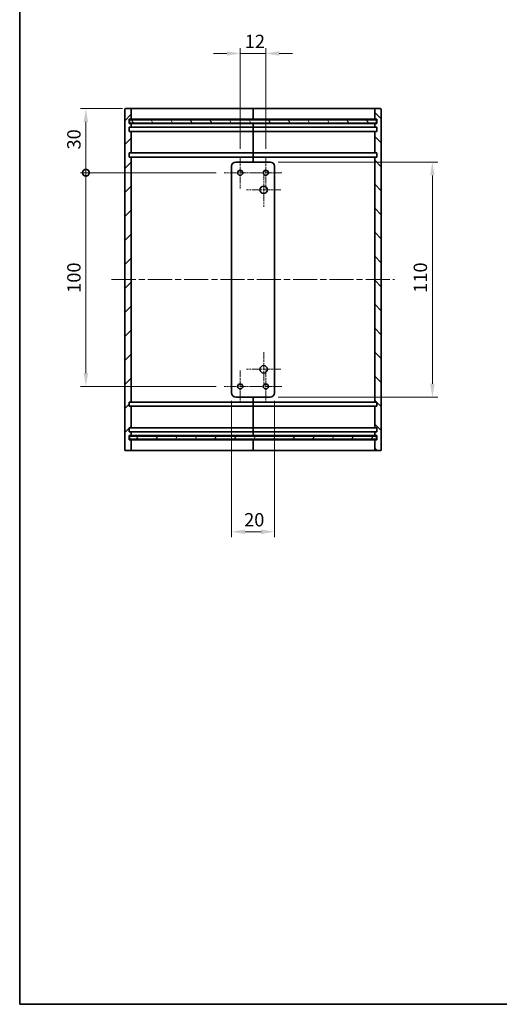
# Model space of a CAD drawing. Units: millimetres. Extents: x 29 to 3578, y 16 to 719.
# Drawn here: x 1808 to 2033, y 16 to 477 of the extents above; entities that cross this region are included whole.
import ezdxf

# ---------------------------------------------------------------- set-up
doc = ezdxf.new("R2010")
doc.units = ezdxf.units.MM
doc.header["$LTSCALE"] = 2
doc.linetypes.add('CHAIN', pattern=[0.3543, 0.2362, -0.0295, 0.0591, -0.0295])
for name, color, linetype, lineweight in [('Border (ISO)', 7, 'Continuous', 35), ('Center Mark (ISO)', 131, 'Continuous', 18), ('Centerline (ISO)', 131, 'Continuous', 18), ('Dimension (ISO)', 7, 'Continuous', 18), ('Dimension (ISO) @ 1', 7, 'Continuous', 18), ('Hatch (ISO)', 1, 'Continuous', 18), ('Visible (ISO)', 7, 'Continuous', 35)]:
    doc.layers.add(name, color=color, linetype=linetype, lineweight=lineweight)
doc.styles.add('Note Text (TK)', font='txt')
doc.dimstyles.new('Default - Method 1b (TK)', dxfattribs={"dimscale": 2, "dimtxt": 2.5, "dimasz": 2.5, "dimexe": 1, "dimexo": 1.5, "dimgap": 1, "dimtad": 1, "dimtoh": 1, "dimrnd": 1e-08, "dimdsep": 46, "dimtxsty": 'Note Text (TK)', "dimcen": 0.09, "dimdle": 5, "dimclrd": 100, "dimclre": 100, "dimclrt": 7, "dimadec": 1, "dimazin": 1, "dimtfac": 1, "dimtmove": 0, "dimatfit": 3, "dimfxl": 1, "dimtolj": 1, "dimlwd": -1, "dimlwe": -1, "dimarcsym": 0})

# ---------------------------------------------------------------- blocks, each defined once
blk = doc.blocks.new('図面枠 tk図枠')
at = {"layer": 'Border (ISO)'}
for p, q in [((14.5, 289), (14.5, 8)), ((14.5, 8), (405.5, 8))]:
    blk.add_line(p, q, dxfattribs=at)
blk = doc.blocks.new('*D72')
at = {"layer": 'Defpoints', "color": 0}
for p in [(1923.74, 460.93), (1911.74, 412.56), (1923.74, 412.56)]:
    blk.add_point(p, dxfattribs=at)
at = {"layer": 'Dimension (ISO)', "color": 100}
for p, q in [((1905.49, 460.93), (1899.24, 460.93)), ((1911.74, 416.31), (1911.74, 463.43)), ((1911.74, 460.93), (1923.74, 460.93)), ((1923.74, 416.31), (1923.74, 463.43)), ((1929.99, 460.93), (1936.24, 460.93))]:
    blk.add_line(p, q, dxfattribs=at)
for points in [[(1905.49, 461.98), (1905.49, 459.89), (1911.74, 460.93)], [(1929.99, 461.98), (1929.99, 459.89), (1923.74, 460.93)]]:
    blk.add_solid(points, dxfattribs=at)
at = {"layer": 'Dimension (ISO)', "color": 7, "insert": (1913.9, 466.56), "char_height": 6.25, "attachment_point": 4, "style": 'Note Text (TK)'}
blk.add_mtext('\\A1;12', dxfattribs=at)
blk = doc.blocks.new('*D73')
at = {"layer": 'Defpoints', "color": 0}
for p in [(1907.74, 302.12), (1927.74, 302.12), (1927.74, 237.12)]:
    blk.add_point(p, dxfattribs=at)
at = {"layer": 'Dimension (ISO)', "color": 100}
for p, q in [((1907.74, 298.37), (1907.74, 234.62)), ((1927.74, 298.37), (1927.74, 234.62)), ((1913.99, 237.12), (1921.49, 237.12))]:
    blk.add_line(p, q, dxfattribs=at)
for points in [[(1913.99, 238.16), (1913.99, 236.08), (1907.74, 237.12)], [(1921.49, 238.16), (1921.49, 236.08), (1927.74, 237.12)]]:
    blk.add_solid(points, dxfattribs=at)
at = {"layer": 'Dimension (ISO)', "color": 7, "insert": (1913.58, 242.74), "char_height": 6.25, "attachment_point": 4, "style": 'Note Text (TK)'}
blk.add_mtext('\\A1;20', dxfattribs=at)
blk = doc.blocks.new('*D74')
at = {"layer": 'Defpoints', "color": 0}
for p in [(1925.74, 410.12), (1925.74, 300.12), (2001.71, 300.12)]:
    blk.add_point(p, dxfattribs=at)
at = {"layer": 'Dimension (ISO)', "color": 100}
for p, q in [((1929.49, 410.12), (2004.21, 410.12)), ((2001.71, 403.87), (2001.71, 306.37)), ((1929.49, 300.12), (2004.21, 300.12))]:
    blk.add_line(p, q, dxfattribs=at)
for points in [[(2000.67, 403.87), (2002.75, 403.87), (2001.71, 410.12)], [(2000.67, 306.37), (2002.75, 306.37), (2001.71, 300.12)]]:
    blk.add_solid(points, dxfattribs=at)
at = {"layer": 'Dimension (ISO)', "color": 7, "insert": (1996.08, 348.94), "char_height": 6.25, "attachment_point": 4, "rotation": 90, "style": 'Note Text (TK)'}
blk.add_mtext('\\A1;110', dxfattribs=at)
blk = doc.blocks.new('_DotSmall')
at = {"color": 0, "linetype": 'ByBlock', "const_width": 0.5}
blk.add_lwpolyline([(-0.0625, 0, 1), (0.0625, 0, 1)], format="xyb", close=True, dxfattribs=at)
blk = doc.blocks.new('*D75')
at = {"layer": 'Defpoints', "color": 0}
for p in [(1839.5, 405.12), (1904.29, 405.12), (1904.29, 305.12)]:
    blk.add_point(p, dxfattribs=at)
at = {"layer": 'Dimension (ISO)', "color": 100}
for p, q in [((1900.54, 405.12), (1837, 405.12)), ((1839.5, 311.37), (1839.5, 405.12)), ((1900.54, 305.12), (1837, 305.12))]:
    blk.add_line(p, q, dxfattribs=at)
blk.add_solid([(1838.46, 311.37), (1840.54, 311.37), (1839.5, 305.12)], dxfattribs=at)
at = {"layer": 'Dimension (ISO)', "color": 100, "xscale": 6.25, "yscale": 6.25, "zscale": 6.25, "rotation": 90}
blk.add_blockref('_DotSmall', (1839.5, 405.12), dxfattribs=at)
at = {"layer": 'Dimension (ISO)', "color": 7, "insert": (1833.88, 348.92), "char_height": 6.25, "attachment_point": 4, "rotation": 90, "style": 'Note Text (TK)'}
blk.add_mtext('\\A1;100', dxfattribs=at)
blk = doc.blocks.new('*D76')
at = {"layer": 'Defpoints', "color": 0}
for p in [(1839.5, 435.12), (1860.44, 435.12), (1904.29, 405.12)]:
    blk.add_point(p, dxfattribs=at)
at = {"layer": 'Dimension (ISO)', "color": 100}
for p, q in [((1856.69, 435.12), (1837, 435.12)), ((1839.5, 405.12), (1839.5, 428.87)), ((1900.54, 405.12), (1837, 405.12))]:
    blk.add_line(p, q, dxfattribs=at)
blk.add_solid([(1838.46, 428.87), (1840.54, 428.87), (1839.5, 435.12)], dxfattribs=at)
at = {"layer": 'Dimension (ISO)', "color": 100, "xscale": 6.25, "yscale": 6.25, "zscale": 6.25, "rotation": 270}
blk.add_blockref('_DotSmall', (1839.5, 405.12), dxfattribs=at)
at = {"layer": 'Dimension (ISO)', "color": 7, "insert": (1833.88, 415.99), "char_height": 6.25, "attachment_point": 4, "rotation": 90, "style": 'Note Text (TK)'}
blk.add_mtext('\\A1;30', dxfattribs=at)

msp = doc.modelspace()

# ---------------------------------------------------------------- hatches: boundary and pattern name
at = {"layer": 'Hatch (ISO)'}
h = msp.add_hatch(dxfattribs=at)
h.set_pattern_fill('ANSI31', color=256, scale=63.5, style=0)
h.set_pattern_definition([(45, (1772.25, -4), (-5.61266, 5.61266), [])])
edge = h.paths.add_edge_path()
edge.add_ellipse((1858.036, 434.819), major_axis=(0, 0.3), ratio=1, start_angle=0, end_angle=90)
edge.add_line((1857.736, 434.819), (1857.736, 275.419))
edge.add_ellipse((1858.036, 275.419), major_axis=(-0.3, 0), ratio=1, start_angle=0, end_angle=90)
edge.add_line((1858.036, 275.119), (1860.436, 275.119))
edge.add_ellipse((1860.436, 275.419), major_axis=(0, -0.3), ratio=1, start_angle=0, end_angle=90)
edge.add_line((1860.736, 275.419), (1860.736, 280.119))
edge.add_line((1860.736, 280.119), (1859.736, 280.119))
edge.add_line((1859.736, 280.119), (1859.736, 282.119))
edge.add_line((1859.736, 282.119), (1860.736, 282.119))
edge.add_line((1860.736, 282.119), (1860.736, 283.819))
edge.add_line((1860.736, 283.819), (1859.736, 283.819))
edge.add_line((1859.736, 283.819), (1859.736, 285.819))
edge.add_line((1859.736, 285.819), (1860.736, 285.819))
edge.add_line((1860.736, 285.819), (1860.736, 295.819))
edge.add_line((1860.736, 295.819), (1859.736, 295.819))
edge.add_line((1859.736, 295.819), (1859.736, 297.819))
edge.add_line((1859.736, 297.819), (1860.736, 297.819))
edge.add_line((1860.736, 297.819), (1860.736, 412.419))
edge.add_line((1860.736, 412.419), (1859.736, 412.419))
edge.add_line((1859.736, 412.419), (1859.736, 414.419))
edge.add_line((1859.736, 414.419), (1860.736, 414.419))
edge.add_line((1860.736, 414.419), (1860.736, 424.419))
edge.add_line((1860.736, 424.419), (1859.736, 424.419))
edge.add_line((1859.736, 424.419), (1859.736, 426.419))
edge.add_line((1859.736, 426.419), (1860.736, 426.419))
edge.add_line((1860.736, 426.419), (1860.736, 428.119))
edge.add_line((1860.736, 428.119), (1859.736, 428.119))
edge.add_line((1859.736, 428.119), (1859.736, 430.119))
edge.add_line((1859.736, 430.119), (1860.736, 430.119))
edge.add_line((1860.736, 430.119), (1860.736, 434.819))
edge.add_ellipse((1860.436, 434.819), major_axis=(0.3, 0), ratio=1, start_angle=0, end_angle=90)
edge.add_line((1860.436, 435.119), (1858.036, 435.119))
h = msp.add_hatch(dxfattribs=at)
h.set_pattern_fill('ANSI31', color=256, scale=63.5, angle=90.00021, style=0)
h.set_pattern_definition([(135.0002, (1772.25, -4), (-5.61264, -5.61268), [])])
edge = h.paths.add_edge_path()
edge.add_ellipse((1977.436, 275.419), major_axis=(0, -0.3), ratio=1, start_angle=0, end_angle=90)
edge.add_line((1977.736, 275.419), (1977.736, 434.819))
edge.add_ellipse((1977.436, 434.819), major_axis=(0.3, 0), ratio=1, start_angle=0, end_angle=90)
edge.add_line((1977.436, 435.119), (1975.036, 435.119))
edge.add_ellipse((1975.036, 434.819), major_axis=(0, 0.3), ratio=1, start_angle=0, end_angle=90)
edge.add_line((1974.736, 434.819), (1974.736, 430.119))
edge.add_line((1974.736, 430.119), (1975.736, 430.119))
edge.add_line((1975.736, 430.119), (1975.736, 428.119))
edge.add_line((1975.736, 428.119), (1974.736, 428.119))
edge.add_line((1974.736, 428.119), (1974.736, 426.419))
edge.add_line((1974.736, 426.419), (1975.736, 426.419))
edge.add_line((1975.736, 426.419), (1975.736, 424.419))
edge.add_line((1975.736, 424.419), (1974.736, 424.419))
edge.add_line((1974.736, 424.419), (1974.736, 414.419))
edge.add_line((1974.736, 414.419), (1975.736, 414.419))
edge.add_line((1975.736, 414.419), (1975.736, 412.419))
edge.add_line((1975.736, 412.419), (1974.736, 412.419))
edge.add_line((1974.736, 412.419), (1974.736, 297.819))
edge.add_line((1974.736, 297.819), (1975.736, 297.819))
edge.add_line((1975.736, 297.819), (1975.736, 295.819))
edge.add_line((1975.736, 295.819), (1974.736, 295.819))
edge.add_line((1974.736, 295.819), (1974.736, 285.819))
edge.add_line((1974.736, 285.819), (1975.736, 285.819))
edge.add_line((1975.736, 285.819), (1975.736, 283.819))
edge.add_line((1975.736, 283.819), (1974.736, 283.819))
edge.add_line((1974.736, 283.819), (1974.736, 282.119))
edge.add_line((1974.736, 282.119), (1975.736, 282.119))
edge.add_line((1975.736, 282.119), (1975.736, 280.119))
edge.add_line((1975.736, 280.119), (1974.736, 280.119))
edge.add_line((1974.736, 280.119), (1974.736, 275.419))
edge.add_ellipse((1975.036, 275.419), major_axis=(-0.3, 0), ratio=1, start_angle=0, end_angle=90)
edge.add_line((1975.036, 275.119), (1977.436, 275.119))
h = msp.add_hatch(dxfattribs=at)
h.set_pattern_fill('ANSI31', color=256, scale=63.5, angle=75.00018, style=0)
h.set_pattern_definition([(120.0002, (1772.25, -4), (-6.87406, -3.96877), [])])
h.paths.add_polyline_path([(1859.986, 428.369), (1975.486, 428.369), (1975.486, 429.869), (1859.986, 429.869)])
h = msp.add_hatch(dxfattribs=at)
h.set_pattern_fill('ANSI31', color=256, scale=63.5, angle=14.99998, style=0)
h.set_pattern_definition([(60, (1772.25, -4), (-6.87408, 3.96875), [])])
h.paths.add_polyline_path([(1859.986, 280.369), (1975.486, 280.369), (1975.486, 281.869), (1859.986, 281.869)])

# ---------------------------------------------------------------- linework, layer by layer
at = {"layer": 'Center Mark (ISO)', "linetype": 'CHAIN', "ltscale": 6.616718}
for p, q in [((1911.736, 412.562), (1911.736, 397.676)), ((1923.736, 412.562), (1923.736, 397.676)), ((1919.179, 405.119), (1904.293, 405.119)), ((1931.179, 405.119), (1916.293, 405.119)), ((1911.736, 312.562), (1911.736, 297.676)), ((1923.736, 312.562), (1923.736, 297.676)), ((1919.179, 305.119), (1904.293, 305.119)), ((1931.179, 305.119), (1916.293, 305.119))]:
    msp.add_line(p, q, dxfattribs=at)
at = {"layer": 'Center Mark (ISO)', "linetype": 'CHAIN', "ltscale": 7.111628}
for p, q in [((1922.736, 405.119), (1922.736, 389.119)), ((1930.736, 397.119), (1914.736, 397.119)), ((1922.736, 321.119), (1922.736, 305.119)), ((1930.736, 313.119), (1914.736, 313.119))]:
    msp.add_line(p, q, dxfattribs=at)
at = {"layer": 'Centerline (ISO)', "linetype": 'CHAIN', "ltscale": 23.990969}
msp.add_line((1851.486, 355.119), (1983.986, 355.119), dxfattribs=at)
at = {"layer": 'Visible (ISO)'}
for p, q in [((1857.736, 434.819), (1857.736, 275.419)), ((1860.436, 435.119), (1858.036, 435.119)), ((1868.736, 435.119), (1860.436, 435.119)), ((1860.736, 430.119), (1860.736, 434.819)), ((1917.736, 435.119), (1868.736, 435.119)), ((1917.736, 435.119), (1917.736, 434.819)), ((1917.736, 434.819), (1917.736, 435.119)), ((1966.736, 435.119), (1917.736, 435.119)), ((1917.736, 430.119), (1917.736, 434.819)), ((1917.736, 434.819), (1917.736, 430.119)), ((1975.036, 435.119), (1966.736, 435.119)), ((1974.736, 434.819), (1974.736, 430.119)), ((1977.436, 435.119), (1975.036, 435.119)), ((1977.736, 275.419), (1977.736, 434.819)), ((1859.736, 428.119), (1859.736, 430.119)), ((1859.736, 430.119), (1860.736, 430.119)), ((1975.486, 429.869), (1859.986, 429.869)), ((1859.986, 429.869), (1859.986, 428.369)), ((1860.736, 430.119), (1868.736, 430.119)), ((1868.736, 430.119), (1917.736, 430.119)), ((1917.736, 430.119), (1917.736, 429.869)), ((1917.736, 430.119), (1966.736, 430.119)), ((1917.736, 429.869), (1917.736, 430.119)), ((1966.736, 430.119), (1974.736, 430.119)), ((1974.736, 430.119), (1975.736, 430.119)), ((1975.486, 428.369), (1975.486, 429.869)), ((1975.736, 430.119), (1975.736, 428.119)), ((1860.736, 428.119), (1859.736, 428.119)), ((1859.736, 424.419), (1859.736, 426.419)), ((1859.736, 426.419), (1860.736, 426.419)), ((1860.736, 424.419), (1859.736, 424.419)), ((1859.986, 428.369), (1975.486, 428.369)), ((1860.736, 426.419), (1860.736, 428.119)), ((1868.736, 428.119), (1860.736, 428.119)), ((1860.736, 426.419), (1868.736, 426.419)), ((1860.736, 414.419), (1860.736, 424.419)), ((1868.736, 424.419), (1860.736, 424.419)), ((1917.736, 428.119), (1868.736, 428.119)), ((1868.736, 426.419), (1917.736, 426.419)), ((1917.736, 424.419), (1868.736, 424.419)), ((1917.736, 428.369), (1917.736, 428.119)), ((1917.736, 428.119), (1917.736, 428.369)), ((1917.736, 426.419), (1917.736, 428.119)), ((1966.736, 428.119), (1917.736, 428.119)), ((1917.736, 428.119), (1917.736, 426.419)), ((1917.736, 426.419), (1917.736, 424.419)), ((1917.736, 426.419), (1966.736, 426.419)), ((1917.736, 424.419), (1917.736, 426.419)), ((1917.736, 414.419), (1917.736, 424.419)), ((1966.736, 424.419), (1917.736, 424.419)), ((1917.736, 424.419), (1917.736, 414.419)), ((1974.736, 428.119), (1966.736, 428.119)), ((1966.736, 426.419), (1974.736, 426.419)), ((1974.736, 424.419), (1966.736, 424.419)), ((1975.736, 428.119), (1974.736, 428.119)), ((1974.736, 428.119), (1974.736, 426.419)), ((1974.736, 426.419), (1975.736, 426.419)), ((1975.736, 424.419), (1974.736, 424.419)), ((1974.736, 424.419), (1974.736, 414.419)), ((1975.736, 426.419), (1975.736, 424.419)), ((1859.736, 412.419), (1859.736, 414.419)), ((1859.736, 414.419), (1860.736, 414.419)), ((1860.736, 412.419), (1859.736, 412.419)), ((1860.736, 414.419), (1868.736, 414.419)), ((1860.736, 297.819), (1860.736, 412.419)), ((1868.736, 412.419), (1860.736, 412.419)), ((1868.736, 414.419), (1917.736, 414.419)), ((1917.736, 412.419), (1868.736, 412.419)), ((1925.736, 410.119), (1909.736, 410.119)), ((1917.736, 414.419), (1917.736, 412.419)), ((1917.736, 414.419), (1966.736, 414.419)), ((1917.736, 412.419), (1917.736, 414.419)), ((1917.736, 410.119), (1917.736, 412.419)), ((1966.736, 412.419), (1917.736, 412.419)), ((1917.736, 412.419), (1917.736, 410.119)), ((1966.736, 414.419), (1974.736, 414.419)), ((1974.736, 412.419), (1966.736, 412.419)), ((1974.736, 414.419), (1975.736, 414.419)), ((1975.736, 412.419), (1974.736, 412.419)), ((1974.736, 412.419), (1974.736, 297.819)), ((1975.736, 414.419), (1975.736, 412.419)), ((1907.736, 408.119), (1907.736, 302.119)), ((1927.736, 302.119), (1927.736, 408.119)), ((1909.736, 300.119), (1925.736, 300.119)), ((1917.736, 297.819), (1917.736, 300.119)), ((1917.736, 300.119), (1917.736, 297.819)), ((1859.736, 295.819), (1859.736, 297.819)), ((1859.736, 297.819), (1860.736, 297.819)), ((1860.736, 295.819), (1859.736, 295.819)), ((1860.736, 297.819), (1868.736, 297.819)), ((1860.736, 285.819), (1860.736, 295.819)), ((1868.736, 295.819), (1860.736, 295.819)), ((1868.736, 297.819), (1917.736, 297.819)), ((1917.736, 295.819), (1868.736, 295.819)), ((1917.736, 297.819), (1917.736, 295.819)), ((1917.736, 297.819), (1966.736, 297.819)), ((1917.736, 295.819), (1917.736, 297.819)), ((1917.736, 285.819), (1917.736, 295.819)), ((1966.736, 295.819), (1917.736, 295.819)), ((1917.736, 295.819), (1917.736, 285.819)), ((1966.736, 297.819), (1974.736, 297.819)), ((1974.736, 295.819), (1966.736, 295.819)), ((1974.736, 297.819), (1975.736, 297.819)), ((1975.736, 295.819), (1974.736, 295.819)), ((1974.736, 295.819), (1974.736, 285.819)), ((1975.736, 297.819), (1975.736, 295.819)), ((1859.736, 283.819), (1859.736, 285.819)), ((1859.736, 285.819), (1860.736, 285.819)), ((1860.736, 285.819), (1868.736, 285.819)), ((1868.736, 285.819), (1917.736, 285.819)), ((1917.736, 285.819), (1917.736, 283.819)), ((1917.736, 283.819), (1917.736, 285.819)), ((1917.736, 285.819), (1966.736, 285.819)), ((1966.736, 285.819), (1974.736, 285.819)), ((1974.736, 285.819), (1975.736, 285.819)), ((1975.736, 285.819), (1975.736, 283.819)), ((1860.736, 283.819), (1859.736, 283.819)), ((1859.736, 280.119), (1859.736, 282.119)), ((1859.736, 282.119), (1860.736, 282.119)), ((1975.486, 281.869), (1859.986, 281.869)), ((1859.986, 281.869), (1859.986, 280.369)), ((1860.736, 282.119), (1860.736, 283.819)), ((1868.736, 283.819), (1860.736, 283.819)), ((1860.736, 282.119), (1868.736, 282.119)), ((1917.736, 283.819), (1868.736, 283.819)), ((1868.736, 282.119), (1917.736, 282.119)), ((1917.736, 282.119), (1917.736, 283.819)), ((1917.736, 283.819), (1917.736, 282.119)), ((1966.736, 283.819), (1917.736, 283.819)), ((1917.736, 282.119), (1917.736, 281.869)), ((1917.736, 281.869), (1917.736, 282.119)), ((1917.736, 282.119), (1966.736, 282.119)), ((1974.736, 283.819), (1966.736, 283.819)), ((1966.736, 282.119), (1974.736, 282.119)), ((1975.736, 283.819), (1974.736, 283.819)), ((1974.736, 283.819), (1974.736, 282.119)), ((1974.736, 282.119), (1975.736, 282.119)), ((1975.486, 280.369), (1975.486, 281.869)), ((1975.736, 282.119), (1975.736, 280.119)), ((1860.736, 280.119), (1859.736, 280.119)), ((1859.986, 280.369), (1975.486, 280.369)), ((1860.736, 275.419), (1860.736, 280.119)), ((1868.736, 280.119), (1860.736, 280.119)), ((1917.736, 280.119), (1868.736, 280.119)), ((1917.736, 280.369), (1917.736, 280.119)), ((1917.736, 280.119), (1917.736, 280.369)), ((1917.736, 275.419), (1917.736, 280.119)), ((1917.736, 280.119), (1917.736, 275.419)), ((1966.736, 280.119), (1917.736, 280.119)), ((1974.736, 280.119), (1966.736, 280.119)), ((1975.736, 280.119), (1974.736, 280.119)), ((1974.736, 280.119), (1974.736, 275.419)), ((1858.036, 275.119), (1860.436, 275.119)), ((1860.436, 275.119), (1868.736, 275.119)), ((1868.736, 275.119), (1917.736, 275.119)), ((1917.736, 275.419), (1917.736, 275.119)), ((1917.736, 275.119), (1917.736, 275.419)), ((1917.736, 275.119), (1966.736, 275.119)), ((1966.736, 275.119), (1975.036, 275.119)), ((1975.036, 275.119), (1977.436, 275.119))]:
    msp.add_line(p, q, dxfattribs=at)
for centre, radius in [((1911.736, 405.119), 1.193), ((1923.736, 405.119), 1.193), ((1922.736, 397.119), 1.75), ((1922.736, 313.119), 1.75), ((1911.736, 305.119), 1.193), ((1923.736, 305.119), 1.193)]:
    msp.add_circle(centre, radius, dxfattribs=at)
for centre, radius, start, end in [((1858.036, 434.819), 0.3, 90, 180), ((1860.436, 434.819), 0.3, 0, 90), ((1975.036, 434.819), 0.3, 90, 180), ((1977.436, 434.819), 0.3, 0, 90), ((1909.736, 408.119), 2, 90, 180), ((1925.736, 408.119), 2, 0, 90), ((1909.736, 302.119), 2, 180, 270), ((1925.736, 302.119), 2, 270, 0), ((1858.036, 275.419), 0.3, 180, 270), ((1860.436, 275.419), 0.3, 270, 0), ((1975.036, 275.419), 0.3, 180, 270), ((1977.436, 275.419), 0.3, 270, 0)]:
    msp.add_arc(centre, radius, start, end, dxfattribs=at)

# ---------------------------------------------------------------- block references
at = {"xscale": 2.5, "yscale": 2.5, "zscale": 2.5}
msp.add_blockref('図面枠 tk図枠', (1772.25, -4), dxfattribs=at)

# ---------------------------------------------------------------- dimensions: what is measured, and where the dimension line sits
at = {"layer": 'Dimension (ISO) @ 1', "color": 100}
for base, p1, p2, angle, override, picture, middle in [((1923.736, 460.935), (1911.736, 412.562), (1923.736, 412.562), 180, {"dimscale": 1, "dimtxt": 6.25, "dimasz": 6.25, "dimexe": 2.5, "dimexo": 3.75, "dimgap": 2.5, "dimtoh": 0, "dimdec": 2, "dimcen": 0.225, "dimtp": 0, "dimtm": 0, "dimtdec": 2, "dimtix": 0, "dimtofl": 1, "dimtmove": 0, "dimatfit": 1}, '*D72', (1917.736, 460.935)), ((1839.503, 435.119), (1904.293, 405.119), (1860.436, 435.119), 90, {"dimscale": 1, "dimtxt": 6.25, "dimasz": 6.25, "dimexe": 2.5, "dimexo": 3.75, "dimgap": 2.5, "dimtoh": 0, "dimdec": 2, "dimblk1": 'DotSmall', "dimsah": 1, "dimcen": 0.225, "dimdle": 0, "dimtp": 0, "dimtm": 0, "dimtdec": 2, "dimtix": 0, "dimtofl": 0, "dimtmove": 0, "dimatfit": 1}, '*D76', (1839.503, 420.144)), ((2001.707, 300.119), (1925.736, 410.119), (1925.736, 300.119), 90, {"dimscale": 1, "dimtxt": 6.25, "dimasz": 6.25, "dimexe": 2.5, "dimexo": 3.75, "dimgap": 2.5, "dimtoh": 0, "dimdec": 2, "dimcen": 0.225, "dimtp": 0, "dimtm": 0, "dimtdec": 2, "dimtix": 0, "dimtofl": 0, "dimtmove": 0, "dimatfit": 1}, '*D74', (2001.707, 355.119)), ((1839.503, 405.119), (1904.293, 305.119), (1904.293, 405.119), 90, {"dimscale": 1, "dimtxt": 6.25, "dimasz": 6.25, "dimexe": 2.5, "dimexo": 3.75, "dimgap": 2.5, "dimtoh": 0, "dimdec": 2, "dimblk2": 'DotSmall', "dimsah": 1, "dimcen": 0.225, "dimdle": 0, "dimtp": 0, "dimtm": 0, "dimtdec": 2, "dimtix": 0, "dimtofl": 0, "dimtmove": 0, "dimatfit": 1}, '*D75', (1839.503, 355.094))]:
    dim = msp.add_linear_dim(base=base, p1=p1, p2=p2, angle=angle, dimstyle='Default - Method 1b (TK)', override=override, dxfattribs=at)
    dim.commit()
    dim.dimension.update_dxf_attribs({"geometry": picture, "text_midpoint": middle, "dimtype": 160})
dim = msp.add_linear_dim(base=(1927.736, 237.119), p1=(1907.736, 302.119), p2=(1927.736, 302.119), dimstyle='Default - Method 1b (TK)', override={"dimscale": 1, "dimtxt": 6.25, "dimasz": 6.25, "dimexe": 2.5, "dimexo": 3.75, "dimgap": 2.5, "dimtoh": 0, "dimdec": 2, "dimcen": 0.225, "dimtp": 0, "dimtm": 0, "dimtdec": 2, "dimtix": 0, "dimtofl": 0, "dimtmove": 0, "dimatfit": 1}, dxfattribs=at)
dim.commit()
dim.dimension.update_dxf_attribs({"geometry": '*D73', "text_midpoint": (1917.736, 237.119), "dimtype": 160})

doc.saveas('drawing.dxf')
